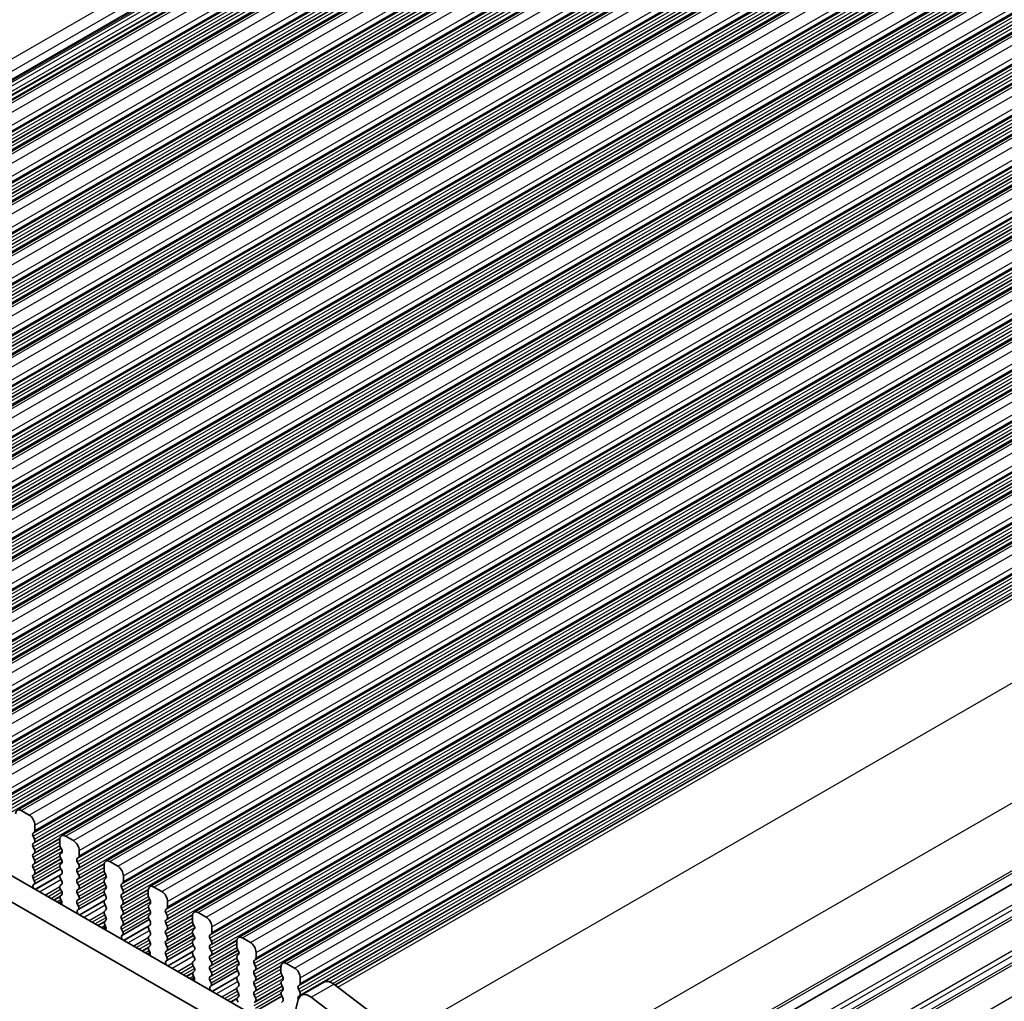
# Model space of a CAD drawing. Units: millimetres. Extents: x 22 to 3190, y 12 to 574.
# Drawn here: x 128 to 189, y 201 to 262 of the extents above; entities that cross this region are included whole.
import ezdxf

# ---------------------------------------------------------------- set-up
doc = ezdxf.new("R2010")
doc.units = ezdxf.units.MM
doc.header["$LTSCALE"] = 1.5
doc.layers.get('Defpoints').update_dxf_attribs({"lineweight": 25})
for name, color, linetype, lineweight in [('Dimension (ISO)', 7, 'Continuous', 18), ('Visible (ISO)', 7, 'Continuous', 35), ('Visible Narrow (ISO)', 7, 'Continuous', 25)]:
    doc.layers.add(name, color=color, linetype=linetype, lineweight=lineweight)
doc.styles.add('Note Text (TK)', font='txt')
doc.dimstyles.new('Default - Method 1b (TK)', dxfattribs={"dimscale": 1.5, "dimtxt": 2.5, "dimasz": 2.5, "dimexe": 1, "dimexo": 1.5, "dimgap": 1, "dimtad": 1, "dimtoh": 1, "dimrnd": 1e-08, "dimdsep": 46, "dimtxsty": 'Note Text (TK)', "dimcen": 0.09, "dimdle": 5, "dimclrd": 100, "dimclre": 100, "dimclrt": 7, "dimadec": 1, "dimazin": 1, "dimtfac": 1, "dimtmove": 0, "dimatfit": 3, "dimfxl": 1, "dimtolj": 1, "dimlwd": -1, "dimlwe": -1, "dimarcsym": 0})

# ---------------------------------------------------------------- blocks, each defined once
blk = doc.blocks.new('*D5')
at = {"layer": 'Defpoints', "color": 0}
for p in [(148.563, 292.035), (164.869, 285.631), (81.43, 237.582)]:
    blk.add_point(p, dxfattribs=at)
at = {"layer": 'Dimension (ISO)', "color": 100}
for p, q in [((162.188, 286.684), (146.776, 292.737)), ((68.374, 245.857), (145.314, 290.164)), ((78.749, 238.635), (63.338, 244.688))]:
    blk.add_line(p, q, dxfattribs=at)
for points in [[(145.002, 290.705), (145.625, 289.622), (148.563, 292.035)], [(68.062, 246.399), (68.686, 245.316), (65.125, 243.986)]]:
    blk.add_solid(points, dxfattribs=at)
at = {"layer": 'Dimension (ISO)', "color": 7, "insert": (97.166, 266.355), "char_height": 3.75, "attachment_point": 4, "rotation": 29.93599, "style": 'Note Text (TK)'}
blk.add_mtext('\\A1;{\\H0.816x;\\Q-30.173;\\W0.815;D (40～500)}', dxfattribs=at)
blk = doc.blocks.new('*D6')
at = {"layer": 'Defpoints', "color": 0}
for p in [(78.149, 219.349), (153.103, 176.391), (153.143, 156.427)]:
    blk.add_point(p, dxfattribs=at)
at = {"layer": 'Dimension (ISO)', "color": 100}
for p, q in [((78.155, 216.753), (78.193, 197.654)), ((81.443, 197.52), (149.89, 158.291)), ((153.108, 173.795), (153.147, 154.696))]:
    blk.add_line(p, q, dxfattribs=at)
for points in [[(81.754, 198.063), (81.133, 196.978), (78.19, 199.385)], [(150.2, 158.834), (149.579, 157.749), (153.143, 156.427)]]:
    blk.add_solid(points, dxfattribs=at)
at = {"layer": 'Dimension (ISO)', "color": 7, "insert": (114.893, 181.848), "char_height": 3.75, "attachment_point": 4, "rotation": 330.18148, "style": 'Note Text (TK)'}
blk.add_mtext('\\A1;{\\Q-29.935;\\W0.815;\\H0.819x;106}', dxfattribs=at)
blk = doc.blocks.new('*D7')
at = {"layer": 'Defpoints', "color": 0}
for p in [(145.895, 201.178), (176.791, 183.387), (149.213, 173.93)]:
    blk.add_point(p, dxfattribs=at)
at = {"layer": 'Dimension (ISO)', "color": 100}
for p, q in [((148.145, 199.883), (178.291, 182.523)), ((176.791, 161.799), (176.791, 179.637)), ((151.463, 172.634), (178.291, 157.185))]:
    blk.add_line(p, q, dxfattribs=at)
for points in [[(176.166, 179.637), (177.416, 179.637), (176.791, 183.387)], [(176.166, 161.799), (177.416, 161.799), (176.791, 158.049)]]:
    blk.add_solid(points, dxfattribs=at)
at = {"layer": 'Dimension (ISO)', "color": 7, "insert": (173.761, 167.175), "char_height": 3.75, "attachment_point": 4, "rotation": 90, "style": 'Note Text (TK)'}
blk.add_mtext('\\A1;{\\H0.816x;\\Q29.936;\\W0.818;31.1}', dxfattribs=at)

msp = doc.modelspace()

# ---------------------------------------------------------------- linework, layer by layer
at = {"layer": 'Visible (ISO)'}
for p, q in [((88.9659, 235.0687), (169.5761, 281.489)), ((91.7236, 233.4807), (172.3338, 279.901)), ((94.4814, 231.8926), (175.0915, 278.3129)), ((97.2391, 230.3045), (177.8492, 276.7248)), ((99.9968, 228.7165), (180.607, 275.1368)), ((102.7545, 227.1284), (183.3647, 273.5487)), ((105.5122, 225.5403), (186.1224, 271.9606)), ((108.2699, 223.9523), (188.8801, 270.3726)), ((111.0277, 222.3642), (191.6378, 268.7845)), ((113.7854, 220.7761), (194.3955, 267.1965)), ((116.5431, 219.1881), (197.1533, 265.6084)), ((119.3008, 217.6), (199.911, 264.0203)), ((122.0585, 216.012), (202.6687, 262.4323)), ((124.8162, 214.4239), (205.4264, 260.8442)), ((127.574, 212.8358), (208.1841, 259.2561)), ((130.3317, 211.2478), (210.9418, 257.6681)), ((133.0894, 209.6597), (213.6996, 256.08)), ((135.8471, 208.0716), (216.4573, 254.492)), ((138.6048, 206.4836), (219.215, 252.9039)), ((141.3625, 204.8955), (221.9727, 251.3158)), ((144.1203, 203.3075), (224.7304, 249.7278)), ((147.3864, 201.934), (227.5592, 248.1025)), ((154.2652, 187.8898), (234.4198, 234.0478)), ((154.2652, 187.8898), (234.4198, 234.0478)), ((88.6408, 230.9603), (144.5421, 198.7689)), ((144.0252, 197.4378), (87.2266, 230.146)), ((128.3184, 212.5263), (127.8235, 212.8113)), ((128.672, 211.5705), (128.672, 211.9139)), ((128.5589, 211.4068), (128.6437, 211.4887)), ((128.6437, 211.0309), (128.5589, 211.2106)), ((128.5589, 210.7527), (128.6437, 210.8347)), ((130.2276, 211.0181), (130.2276, 210.6747)), ((131.0762, 210.9382), (130.5812, 211.2232)), ((128.6437, 210.3769), (128.5589, 210.5565)), ((128.5589, 210.0987), (128.6437, 210.1806)), ((130.2559, 210.5603), (130.3408, 210.3806)), ((130.3408, 210.1844), (130.2559, 210.1025)), ((131.4297, 209.9825), (131.4297, 210.3258)), ((128.6437, 209.7228), (128.5589, 209.9025)), ((128.5589, 209.4447), (128.6437, 209.5266)), ((130.2559, 209.9063), (130.3408, 209.7266)), ((130.3408, 209.5304), (130.2559, 209.4484)), ((131.3166, 209.8187), (131.4014, 209.9007)), ((131.4014, 209.4428), (131.3166, 209.6225)), ((132.9854, 209.43), (132.9854, 209.0866)), ((133.8339, 209.3501), (133.3389, 209.6352)), ((128.6437, 209.0688), (128.5589, 209.2484)), ((128.5589, 208.7906), (128.6437, 208.8726)), ((128.6202, 208.2299), (130.2858, 209.1891)), ((130.2559, 209.2522), (130.3408, 209.0726)), ((130.3408, 208.8764), (130.2559, 208.7944)), ((131.3166, 209.1647), (131.4014, 209.2466)), ((131.4014, 208.7888), (131.3166, 208.9685)), ((133.0136, 208.9722), (133.0985, 208.7926)), ((128.6336, 208.4362), (128.5589, 208.5944)), ((128.5886, 208.2117), (128.6202, 208.2299)), ((130.2559, 208.5982), (130.3408, 208.4185)), ((130.3408, 208.2223), (130.2559, 208.1404)), ((131.3166, 208.5106), (131.4014, 208.5926)), ((131.4014, 208.1348), (131.3166, 208.3144)), ((133.0985, 208.5964), (133.0136, 208.5144)), ((133.0136, 208.3182), (133.0985, 208.1385)), ((134.0743, 208.2306), (134.1591, 208.3126)), ((134.1874, 208.3944), (134.1874, 208.7378)), ((130.2559, 207.9442), (130.3408, 207.7645)), ((130.3408, 207.5683), (130.2661, 207.4961)), ((131.3166, 207.8566), (131.4014, 207.9385)), ((131.4014, 207.4807), (131.3166, 207.6604)), ((131.378, 206.6419), (133.0435, 207.601)), ((133.0985, 207.9423), (133.0136, 207.8604)), ((133.0136, 207.6642), (133.0985, 207.4845)), ((134.1591, 207.8548), (134.0743, 208.0344)), ((134.0743, 207.5766), (134.1591, 207.6586)), ((135.7431, 207.8419), (135.7431, 207.4986)), ((136.5916, 207.7621), (136.0966, 208.0471)), ((130.2105, 207.022), (130.3514, 207.1031)), ((130.2795, 207.2744), (130.3111, 207.2198)), ((131.3166, 207.2026), (131.4014, 207.2845)), ((131.3913, 206.8482), (131.3166, 207.0063)), ((133.0985, 207.2883), (133.0136, 207.2063)), ((133.0136, 207.0101), (133.0985, 206.8305)), ((134.1591, 207.2007), (134.0743, 207.3804)), ((134.0743, 206.9226), (134.1591, 207.0045)), ((135.7714, 207.3842), (135.8562, 207.2045)), ((135.8562, 207.0083), (135.7714, 206.9264)), ((136.9451, 206.8063), (136.9451, 207.1497)), ((131.3463, 206.6237), (131.3779, 206.6418)), ((133.0985, 206.6343), (133.0136, 206.5523)), ((133.0136, 206.3561), (133.0985, 206.1764)), ((134.1591, 206.5467), (134.0743, 206.7264)), ((134.0743, 206.2685), (134.1591, 206.3505)), ((135.7714, 206.7301), (135.8562, 206.5505)), ((135.8562, 206.3543), (135.7714, 206.2723)), ((136.832, 206.6426), (136.9169, 206.7245)), ((136.9169, 206.2667), (136.832, 206.4464)), ((139.3493, 206.174), (138.8543, 206.4591)), ((133.0985, 205.9802), (133.0238, 205.9081)), ((134.1591, 205.8927), (134.0743, 206.0723)), ((134.1357, 205.0538), (135.8012, 206.0129)), ((135.7714, 206.0761), (135.8562, 205.8964)), ((136.832, 205.9885), (136.9169, 206.0705)), ((136.9169, 205.6127), (136.832, 205.7923)), ((138.5008, 206.2539), (138.5008, 205.9105)), ((138.5291, 205.7961), (138.6139, 205.6164)), ((132.9682, 205.4339), (133.1091, 205.515)), ((133.0372, 205.6863), (133.0688, 205.6318)), ((134.0743, 205.6145), (134.1591, 205.6964)), ((134.149, 205.2601), (134.0743, 205.4183)), ((135.8562, 205.7002), (135.7714, 205.6183)), ((135.7714, 205.4221), (135.8562, 205.2424)), ((136.832, 205.3345), (136.9169, 205.4165)), ((136.9169, 204.9586), (136.832, 205.1383)), ((138.6139, 205.4202), (138.5291, 205.3383)), ((138.5291, 205.1421), (138.6139, 204.9624)), ((139.5897, 205.0545), (139.6746, 205.1365)), ((139.7029, 205.2183), (139.7029, 205.5617)), ((134.104, 205.0356), (134.1356, 205.0538)), ((135.8562, 205.0462), (135.7714, 204.9642)), ((135.7714, 204.768), (135.8562, 204.5884)), ((136.832, 204.6805), (136.9169, 204.7624)), ((138.6139, 204.7662), (138.5291, 204.6843)), ((138.5291, 204.488), (138.6139, 204.3084)), ((139.6746, 204.6786), (139.5897, 204.8583)), ((141.2585, 204.6658), (141.2585, 204.3225)), ((142.107, 204.586), (141.6121, 204.871)), ((135.7259, 203.8458), (135.8668, 203.927)), ((135.8562, 204.3922), (135.7815, 204.32)), ((135.7949, 204.0983), (135.8265, 204.0437)), ((136.9169, 204.3046), (136.832, 204.4843)), ((136.832, 204.0264), (136.9169, 204.1084)), ((136.8934, 203.4658), (138.5589, 204.4249)), ((138.6139, 204.1122), (138.5291, 204.0302)), ((139.5897, 204.4005), (139.6746, 204.4824)), ((139.6746, 204.0246), (139.5897, 204.2043)), ((141.2868, 204.2081), (141.3716, 204.0284)), ((142.4606, 203.6302), (142.4606, 203.9736)), ((136.9067, 203.672), (136.832, 203.8302)), ((136.8617, 203.4476), (136.8933, 203.4657)), ((138.5291, 203.834), (138.6139, 203.6543)), ((138.6139, 203.4581), (138.5291, 203.3762)), ((139.5897, 203.7464), (139.6746, 203.8284)), ((139.6746, 203.3706), (139.5897, 203.5502)), ((141.3716, 203.8322), (141.2868, 203.7502)), ((141.2868, 203.554), (141.3716, 203.3743)), ((142.3474, 203.4665), (142.4323, 203.5484)), ((142.4323, 203.0906), (142.3474, 203.2702)), ((144.8647, 202.9979), (144.3698, 203.2829)), ((138.5291, 203.18), (138.6139, 203.0003)), ((138.6139, 202.8041), (138.5392, 202.7319)), ((139.5897, 203.0924), (139.6746, 203.1744)), ((139.6746, 202.7165), (139.5897, 202.8962)), ((139.6511, 201.8777), (141.3166, 202.8368)), ((141.3716, 203.1781), (141.2868, 203.0962)), ((141.2868, 202.9), (141.3716, 202.7203)), ((142.3474, 202.8124), (142.4323, 202.8944)), ((144.0162, 203.0778), (144.0162, 202.7344)), ((138.4836, 202.2578), (138.6246, 202.3389)), ((138.5526, 202.5102), (138.5842, 202.4556)), ((139.5897, 202.4384), (139.6746, 202.5203)), ((139.6644, 202.084), (139.5897, 202.2422)), ((141.3716, 202.5241), (141.2868, 202.4422)), ((141.2868, 202.2459), (141.3716, 202.0663)), ((142.4323, 202.4365), (142.3474, 202.6162)), ((142.3474, 202.1584), (142.4323, 202.2403)), ((144.0445, 202.62), (144.1294, 202.4403)), ((144.1294, 202.2441), (144.0445, 202.1622)), ((145.2183, 202.0422), (145.2183, 202.3855)), ((145.2853, 201.301), (146.6995, 202.1154)), ((139.6194, 201.8595), (139.651, 201.8777)), ((141.3716, 201.8701), (141.2868, 201.7881)), ((141.2868, 201.5919), (141.3716, 201.4122)), ((142.4323, 201.7825), (142.3474, 201.9622)), ((142.3474, 201.5043), (142.4323, 201.5863)), ((144.0445, 201.966), (144.1294, 201.7863)), ((144.1294, 201.5901), (144.0445, 201.5081)), ((145.1052, 201.8784), (145.19, 201.9603)), ((145.19, 201.5025), (145.1052, 201.6822)), ((147.3091, 201.9926), (151.2361, 199.0122)), ((141.3716, 201.216), (141.2969, 201.1439)), ((141.3103, 200.9221), (141.3419, 200.8676)), ((142.4323, 201.1285), (142.3474, 201.3081)), ((142.3474, 200.8503), (142.4323, 200.9322)), ((142.4088, 200.2896), (144.0743, 201.2487)), ((144.0445, 201.3119), (144.1294, 201.1322)), ((144.1294, 200.936), (144.0445, 200.8541)), ((145.0982, 201.0273), (144.231, 197.5052)), ((145.1052, 201.2244), (145.19, 201.3063)), ((149.8218, 198.1978), (145.8949, 201.1782))]:
    msp.add_line(p, q, dxfattribs=at)
for centre, major_axis, start_param, end_param in [((127.8235, 212.4025), (-0.2495, 0.4333), 5.4997209, 7.0705172), ((128.3184, 212.1175), (-0.2495, 0.4333), 3.9289245, 5.4997209), ((128.672, 211.2435), (-0.0998, 0.1733), 0.1438308, 1.430833), ((128.5306, 211.652), (0.0998, -0.1733), 0.1438308, 0.7873319), ((130.5812, 210.8145), (-0.2495, 0.4333), 5.4997209, 7.0705172), ((128.672, 210.5895), (-0.0998, 0.1733), 0.1438308, 1.430833), ((128.5306, 210.9979), (0.0998, -0.1733), 0.1438308, 1.430833), ((130.3691, 210.5933), (0.0998, -0.1733), 3.9289245, 4.5724256), ((131.0762, 210.5294), (-0.2495, 0.4333), 3.9289245, 5.4997209), ((128.672, 209.9354), (-0.0998, 0.1733), 0.1438308, 1.430833), ((128.5306, 210.3439), (0.0998, -0.1733), 0.1438308, 1.430833), ((130.3691, 209.9392), (-0.0998, 0.1733), 0.1438308, 1.430833), ((130.2276, 210.3477), (0.0998, -0.1733), 0.1438308, 1.430833), ((128.672, 209.2814), (-0.0998, 0.1733), 0.1438308, 1.430833), ((128.5306, 209.6899), (0.0998, -0.1733), 0.1438308, 1.430833), ((130.3691, 209.2852), (-0.0998, 0.1733), 0.1438308, 1.430833), ((130.2276, 209.6936), (0.0998, -0.1733), 0.1438308, 1.430833), ((131.4297, 209.6555), (-0.0998, 0.1733), 0.1438308, 1.430833), ((131.2883, 210.0639), (0.0998, -0.1733), 0.1438308, 0.7873319), ((131.2883, 209.4099), (0.0998, -0.1733), 0.1438308, 1.430833), ((133.3389, 209.2264), (-0.2495, 0.4333), 5.4997209, 7.0705172), ((128.672, 208.6274), (-0.0998, 0.1733), 0.1438308, 1.430833), ((128.5306, 209.0358), (0.0998, -0.1733), 0.1438308, 1.430833), ((130.3691, 208.6312), (-0.0998, 0.1733), 0.1438308, 1.430833), ((130.2276, 209.0396), (0.0998, -0.1733), 0.1438308, 1.430833), ((131.4297, 209.0014), (-0.0998, 0.1733), 0.1438308, 1.430833), ((131.2883, 208.7558), (0.0998, -0.1733), 0.1438308, 1.430833), ((133.1268, 209.0052), (0.0998, -0.1733), 3.9289245, 4.5724256), ((132.9854, 208.7596), (0.0998, -0.1733), 0.1438308, 1.430833), ((133.8339, 208.9414), (-0.2495, 0.4333), 3.9289245, 5.4997209), ((128.6883, 208.0384), (-0.0998, 0.1733), 6.2825636, 8.096764), ((128.5204, 208.4033), (0.0998, -0.1733), 6.2825636, 7.7140183), ((130.2276, 208.3856), (0.0998, -0.1733), 0.1438308, 1.430833), ((131.4297, 208.3474), (-0.0998, 0.1733), 0.1438308, 1.430833), ((133.1268, 208.3512), (-0.0998, 0.1733), 0.1438308, 1.430833), ((134.1874, 208.0674), (-0.0998, 0.1733), 0.1438308, 1.430833), ((134.046, 208.4758), (0.0998, -0.1733), 0.1438308, 0.7873319), ((130.3691, 207.9771), (-0.0998, 0.1733), 0.1438308, 1.430833), ((130.2276, 207.7315), (0.0998, -0.1733), 0.1438308, 1.430833), ((131.4297, 207.6933), (-0.0998, 0.1733), 0.1438308, 1.430833), ((131.2883, 208.1018), (0.0998, -0.1733), 0.1438308, 1.430833), ((133.1268, 207.6971), (-0.0998, 0.1733), 0.1438308, 1.430833), ((132.9854, 208.1056), (0.0998, -0.1733), 0.1438308, 1.430833), ((134.1874, 207.4134), (-0.0998, 0.1733), 0.1438308, 1.430833), ((134.046, 207.8218), (0.0998, -0.1733), 0.1438308, 1.430833), ((136.0966, 207.6383), (-0.2495, 0.4333), 5.4997209, 7.0705172), ((136.5916, 207.3533), (-0.2495, 0.4333), 3.9289245, 5.4997209), ((130.3792, 207.3329), (-0.0998, 0.1733), 0.1438308, 1.5752855), ((130.2113, 207.1613), (0.0998, -0.1733), 6.0442703, 7.8584708), ((131.4297, 207.0393), (-0.0998, 0.1733), 0.1438308, 1.430833), ((131.2883, 207.4478), (0.0998, -0.1733), 0.1438308, 1.430833), ((133.1268, 207.0431), (-0.0998, 0.1733), 0.1438308, 1.430833), ((132.9854, 207.4515), (0.0998, -0.1733), 0.1438308, 1.430833), ((134.046, 207.1678), (0.0998, -0.1733), 0.1438308, 1.430833), ((135.8845, 207.4171), (0.0998, -0.1733), 3.9289245, 4.5724256), ((135.7431, 207.1716), (0.0998, -0.1733), 0.1438308, 1.430833), ((131.446, 206.4503), (-0.0998, 0.1733), 6.2825636, 8.096764), ((131.2782, 206.8152), (0.0998, -0.1733), 6.2825636, 7.7140183), ((133.1268, 206.3891), (-0.0998, 0.1733), 0.1438308, 1.430833), ((132.9854, 206.7975), (0.0998, -0.1733), 0.1438308, 1.430833), ((134.1874, 206.7593), (-0.0998, 0.1733), 0.1438308, 1.430833), ((134.046, 206.5137), (0.0998, -0.1733), 0.1438308, 1.430833), ((135.8845, 206.7631), (-0.0998, 0.1733), 0.1438308, 1.430833), ((135.7431, 206.5175), (0.0998, -0.1733), 0.1438308, 1.430833), ((136.9451, 206.4793), (-0.0998, 0.1733), 0.1438308, 1.430833), ((136.8037, 206.8878), (0.0998, -0.1733), 0.1438308, 0.7873319), ((138.8543, 206.0503), (-0.2495, 0.4333), 5.4997209, 7.0705172), ((133.1369, 205.7448), (-0.0998, 0.1733), 0.1438308, 1.5752855), ((132.9854, 206.1435), (0.0998, -0.1733), 0.1438308, 1.430833), ((134.1874, 206.1053), (-0.0998, 0.1733), 0.1438308, 1.430833), ((134.046, 205.8597), (0.0998, -0.1733), 0.1438308, 1.430833), ((135.8845, 206.1091), (-0.0998, 0.1733), 0.1438308, 1.430833), ((135.7431, 205.8635), (0.0998, -0.1733), 0.1438308, 1.430833), ((136.9451, 205.8253), (-0.0998, 0.1733), 0.1438308, 1.430833), ((136.8037, 206.2337), (0.0998, -0.1733), 0.1438308, 1.430833), ((138.6422, 205.8291), (0.0998, -0.1733), 3.9289245, 4.5724256), ((139.3493, 205.7652), (-0.2495, 0.4333), 3.9289245, 5.4997209), ((132.969, 205.5733), (0.0998, -0.1733), 6.0442703, 7.8584708), ((134.1874, 205.4512), (-0.0998, 0.1733), 0.1438308, 1.430833), ((134.0359, 205.2271), (0.0998, -0.1733), 6.2825636, 7.7140183), ((135.8845, 205.455), (-0.0998, 0.1733), 0.1438308, 1.430833), ((135.7431, 205.2094), (0.0998, -0.1733), 0.1438308, 1.430833), ((136.9451, 205.1713), (-0.0998, 0.1733), 0.1438308, 1.430833), ((136.8037, 205.5797), (0.0998, -0.1733), 0.1438308, 1.430833), ((138.6422, 205.175), (-0.0998, 0.1733), 0.1438308, 1.430833), ((138.5008, 205.5835), (0.0998, -0.1733), 0.1438308, 1.430833), ((139.5614, 205.2997), (0.0998, -0.1733), 0.1438308, 0.7873319), ((134.2037, 204.8623), (-0.0998, 0.1733), 6.2825636, 8.096764), ((135.8845, 204.801), (-0.0998, 0.1733), 0.1438308, 1.430833), ((135.7431, 204.5554), (0.0998, -0.1733), 0.1438308, 1.430833), ((136.9451, 204.5172), (-0.0998, 0.1733), 0.1438308, 1.430833), ((136.8037, 204.9257), (0.0998, -0.1733), 0.1438308, 1.430833), ((138.6422, 204.521), (-0.0998, 0.1733), 0.1438308, 1.430833), ((138.5008, 204.9295), (0.0998, -0.1733), 0.1438308, 1.430833), ((139.7029, 204.8913), (-0.0998, 0.1733), 0.1438308, 1.430833), ((139.5614, 204.6457), (0.0998, -0.1733), 0.1438308, 1.430833), ((141.6121, 204.4622), (-0.2495, 0.4333), 5.4997209, 7.0705172), ((142.107, 204.1772), (-0.2495, 0.4333), 3.9289245, 5.4997209), ((135.8946, 204.1567), (-0.0998, 0.1733), 0.1438308, 1.5752855), ((135.7268, 203.9852), (0.0998, -0.1733), 6.0442703, 7.8584708), ((136.9451, 203.8632), (-0.0998, 0.1733), 0.1438308, 1.430833), ((136.8037, 204.2716), (0.0998, -0.1733), 0.1438308, 1.430833), ((138.6422, 203.867), (-0.0998, 0.1733), 0.1438308, 1.430833), ((138.5008, 204.2754), (0.0998, -0.1733), 0.1438308, 1.430833), ((139.7029, 204.2372), (-0.0998, 0.1733), 0.1438308, 1.430833), ((139.5614, 203.9916), (0.0998, -0.1733), 0.1438308, 1.430833), ((141.3999, 204.241), (0.0998, -0.1733), 3.9289245, 4.5724256), ((141.2585, 203.9954), (0.0998, -0.1733), 0.1438308, 1.430833), ((136.9615, 203.2742), (-0.0998, 0.1733), 6.2825636, 8.096764), ((136.7936, 203.6391), (0.0998, -0.1733), 6.2825636, 7.7140183), ((138.6422, 203.2129), (-0.0998, 0.1733), 0.1438308, 1.430833), ((138.5008, 203.6214), (0.0998, -0.1733), 0.1438308, 1.430833), ((139.7029, 203.5832), (-0.0998, 0.1733), 0.1438308, 1.430833), ((139.5614, 203.3376), (0.0998, -0.1733), 0.1438308, 1.430833), ((141.3999, 203.587), (-0.0998, 0.1733), 0.1438308, 1.430833), ((141.2585, 203.3414), (0.0998, -0.1733), 0.1438308, 1.430833), ((142.4606, 203.3032), (-0.0998, 0.1733), 0.1438308, 1.430833), ((142.3192, 203.7117), (0.0998, -0.1733), 0.1438308, 0.7873319), ((144.3698, 202.8742), (-0.2495, 0.4333), 5.4997209, 7.0705172), ((138.6523, 202.5687), (-0.0998, 0.1733), 0.1438308, 1.5752855), ((138.5008, 202.9673), (0.0998, -0.1733), 0.1438308, 1.430833), ((139.7029, 202.9291), (-0.0998, 0.1733), 0.1438308, 1.430833), ((139.5614, 202.6836), (0.0998, -0.1733), 0.1438308, 1.430833), ((141.3999, 202.9329), (-0.0998, 0.1733), 0.1438308, 1.430833), ((141.2585, 202.6874), (0.0998, -0.1733), 0.1438308, 1.430833), ((142.4606, 202.6492), (-0.0998, 0.1733), 0.1438308, 1.430833), ((142.3192, 203.0576), (0.0998, -0.1733), 0.1438308, 1.430833), ((144.1576, 202.6529), (0.0998, -0.1733), 3.9289245, 4.5724256), ((144.8647, 202.5891), (-0.2495, 0.4333), 3.9289245, 5.4997209), ((138.4845, 202.3972), (0.0998, -0.1733), 6.0442703, 7.8584708), ((139.7029, 202.2751), (-0.0998, 0.1733), 0.1438308, 1.430833), ((139.5513, 202.051), (0.0998, -0.1733), 6.2825636, 7.7140183), ((141.3999, 202.2789), (-0.0998, 0.1733), 0.1438308, 1.430833), ((141.2585, 202.0333), (0.0998, -0.1733), 0.1438308, 1.430833), ((142.4606, 201.9951), (-0.0998, 0.1733), 0.1438308, 1.430833), ((142.3192, 202.4036), (0.0998, -0.1733), 0.1438308, 1.430833), ((144.1576, 201.9989), (-0.0998, 0.1733), 0.1438308, 1.430833), ((144.0162, 202.4074), (0.0998, -0.1733), 0.1438308, 1.430833), ((145.0769, 202.1236), (0.0998, -0.1733), 0.1438308, 0.7873319), ((147.1985, 201.2489), (-0.499, 0.8666), 5.3426412, 6.2831853), ((139.7192, 201.6861), (-0.0998, 0.1733), 6.2825636, 8.096764), ((141.3999, 201.6249), (-0.0998, 0.1733), 0.1438308, 1.430833), ((142.4606, 201.3411), (-0.0998, 0.1733), 0.1438308, 1.430833), ((142.3192, 201.7495), (0.0998, -0.1733), 0.1438308, 1.430833), ((144.1576, 201.3449), (-0.0998, 0.1733), 0.1438308, 1.430833), ((144.0162, 201.7533), (0.0998, -0.1733), 0.1438308, 1.430833), ((145.2183, 201.7151), (-0.0998, 0.1733), 0.1438308, 1.430833), ((145.7843, 200.4345), (-0.499, 0.8666), 5.3426412, 6.8261711), ((145.0769, 201.4696), (0.0998, -0.1733), 0.1438308, 1.430833), ((141.4101, 200.9806), (-0.0998, 0.1733), 0.1438308, 1.5752855), ((141.2585, 201.3793), (0.0998, -0.1733), 0.1438308, 1.430833), ((142.3192, 201.0955), (0.0998, -0.1733), 0.1438308, 1.430833), ((144.0162, 201.0993), (0.0998, -0.1733), 0.1438308, 1.430833), ((145.2183, 201.0611), (-0.0998, 0.1733), 0.1438308, 1.3780671)]:
    msp.add_ellipse(centre, major_axis=major_axis, ratio=0.5780931, start_param=start_param, end_param=end_param, dxfattribs=at)
at = {"layer": 'Visible Narrow (ISO)'}
for p, q in [((87.1375, 236.5978), (167.4365, 282.8389)), ((87.4939, 236.0394), (167.8349, 282.3047)), ((87.6018, 235.6083), (167.9201, 281.8605)), ((87.6179, 235.5245), (167.9144, 281.7642)), ((87.6364, 235.4277), (167.8539, 281.6218)), ((87.6735, 235.2345), (167.8865, 281.4261)), ((89.2154, 235.0442), (169.8256, 281.4645)), ((87.7314, 234.9326), (168.0334, 281.1754)), ((87.7699, 234.7317), (168.0597, 280.9675)), ((87.7792, 234.6836), (168.0092, 280.885)), ((87.8177, 234.4827), (168.0356, 280.6771)), ((89.7104, 234.7592), (170.3206, 281.1795)), ((89.9508, 233.6397), (170.561, 280.06)), ((90.0357, 233.7216), (170.6459, 280.1419)), ((90.064, 234.1468), (170.6741, 280.5671)), ((90.064, 233.8034), (170.6741, 280.2237)), ((89.9508, 233.4434), (170.561, 279.8638)), ((89.9508, 232.9856), (170.561, 279.4059)), ((90.0357, 233.2638), (170.6459, 279.6841)), ((90.0357, 233.0676), (170.6459, 279.4879)), ((91.9732, 233.4561), (172.5833, 279.8764)), ((92.4681, 233.1711), (173.0783, 279.5914)), ((89.9508, 232.7894), (170.561, 279.2097)), ((90.0357, 232.6097), (170.6459, 279.0301)), ((92.8217, 232.5587), (173.4319, 278.979)), ((92.7085, 232.0516), (173.3187, 278.4719)), ((92.7085, 231.8554), (173.3187, 278.2757)), ((92.7934, 232.1335), (173.4036, 278.5539)), ((92.8217, 232.2154), (173.4319, 278.6357)), ((94.7309, 231.8681), (175.341, 278.2884)), ((92.7085, 231.3976), (173.3187, 277.8179)), ((92.7085, 231.2013), (173.3187, 277.6217)), ((92.7934, 231.6757), (173.4036, 278.096)), ((92.7934, 231.4795), (173.4036, 277.8998)), ((95.2258, 231.583), (175.836, 278.0033)), ((92.7934, 231.0217), (173.4036, 277.442)), ((95.5511, 230.5455), (176.1613, 276.9658)), ((95.5794, 230.9707), (176.1896, 277.391)), ((95.5794, 230.6273), (176.1896, 277.0476)), ((95.4663, 230.4635), (176.0764, 276.8838)), ((95.4663, 230.2673), (176.0764, 276.6876)), ((95.5511, 230.0876), (176.1613, 276.508)), ((97.4886, 230.28), (178.0988, 276.7003)), ((97.9836, 229.995), (178.5937, 276.4153)), ((95.4663, 229.8095), (176.0764, 276.2298)), ((95.4663, 229.6133), (176.0764, 276.0336)), ((95.5511, 229.8914), (176.1613, 276.3117)), ((95.5511, 229.4336), (176.1613, 275.8539)), ((98.3371, 229.3826), (178.9473, 275.8029)), ((98.224, 228.8755), (178.8342, 275.2958)), ((98.3088, 228.9574), (178.919, 275.3777)), ((98.3371, 229.0392), (178.9473, 275.4595)), ((100.2463, 228.6919), (180.8565, 275.1123)), ((98.224, 228.6793), (178.8342, 275.0996)), ((98.224, 228.2214), (178.8342, 274.6417)), ((98.3088, 228.4996), (178.919, 274.9199)), ((98.3088, 228.3034), (178.919, 274.7237)), ((100.7413, 228.4069), (181.3515, 274.8272)), ((98.224, 228.0252), (178.8342, 274.4455)), ((98.3088, 227.8455), (178.919, 274.2659)), ((101.0948, 227.7945), (181.705, 274.2148)), ((100.9817, 227.2874), (181.5919, 273.7077)), ((100.9817, 227.0912), (181.5919, 273.5115)), ((101.0666, 227.3693), (181.6767, 273.7897)), ((101.0666, 226.9115), (181.6767, 273.3318)), ((101.0948, 227.4512), (181.705, 273.8715)), ((103.004, 227.1039), (183.6142, 273.5242)), ((100.9817, 226.6334), (181.5919, 273.0537)), ((100.9817, 226.4372), (181.5919, 272.8575)), ((101.0666, 226.7153), (181.6767, 273.1356)), ((101.0666, 226.2575), (181.6767, 272.6778)), ((103.499, 226.8188), (184.1092, 273.2392)), ((103.7394, 225.6993), (184.3496, 272.1197)), ((103.8243, 225.7813), (184.4344, 272.2016)), ((103.8526, 226.2065), (184.4627, 272.6268)), ((103.8526, 225.8631), (184.4627, 272.2834)), ((103.7394, 225.5031), (184.3496, 271.9234)), ((103.7394, 225.0453), (184.3496, 271.4656)), ((103.8243, 225.3235), (184.4344, 271.7438)), ((103.8243, 225.1272), (184.4344, 271.5476)), ((105.7617, 225.5158), (186.3719, 271.9361)), ((106.2567, 225.2308), (186.8669, 271.6511)), ((103.7394, 224.8491), (184.3496, 271.2694)), ((103.8243, 224.6694), (184.4344, 271.0897)), ((106.6103, 224.6184), (187.2204, 271.0387)), ((106.4971, 224.1113), (187.1073, 270.5316)), ((106.4971, 223.9151), (187.1073, 270.3354)), ((106.582, 224.1932), (187.1922, 270.6135)), ((106.6103, 224.275), (187.2204, 270.6954)), ((108.5195, 223.9278), (189.1296, 270.3481)), ((106.4971, 223.4572), (187.1073, 269.8776)), ((106.4971, 223.261), (187.1073, 269.6813)), ((106.582, 223.7354), (187.1922, 270.1557)), ((106.582, 223.5392), (187.1922, 269.9595)), ((109.0144, 223.6427), (189.6246, 270.063)), ((106.582, 223.0814), (187.1922, 269.5017)), ((109.3397, 222.6052), (189.9499, 269.0255)), ((109.368, 223.0303), (189.9782, 269.4507)), ((109.368, 222.687), (189.9782, 269.1073)), ((109.2548, 222.5232), (189.865, 268.9435)), ((109.2548, 222.327), (189.865, 268.7473)), ((109.3397, 222.1473), (189.9499, 268.5676)), ((109.3397, 221.9511), (189.9499, 268.3714)), ((111.2772, 222.3397), (191.8873, 268.76)), ((111.7721, 222.0547), (192.3823, 268.475)), ((109.2548, 221.8692), (189.865, 268.2895)), ((109.2548, 221.673), (189.865, 268.0933)), ((109.3397, 221.4933), (189.9499, 267.9136)), ((112.1257, 221.4423), (192.7359, 267.8626)), ((112.0126, 220.9352), (192.6227, 267.3555)), ((112.0126, 220.7389), (192.6227, 267.1593)), ((112.0974, 221.0171), (192.7076, 267.4374)), ((112.1257, 221.0989), (192.7359, 267.5192)), ((114.0349, 220.7516), (194.6451, 267.1719)), ((112.0126, 220.2811), (192.6227, 266.7014)), ((112.0974, 220.5593), (192.7076, 266.9796)), ((112.0974, 220.3631), (192.7076, 266.7834)), ((114.5299, 220.4666), (195.14, 266.8869)), ((112.0126, 220.0849), (192.6227, 266.5052)), ((112.0974, 219.9052), (192.7076, 266.3255)), ((114.8834, 219.8542), (195.4936, 266.2745)), ((114.8834, 219.5109), (195.4936, 265.9312)), ((114.7703, 219.3471), (195.3805, 265.7674)), ((114.7703, 219.1509), (195.3805, 265.5712)), ((114.8551, 219.429), (195.4653, 265.8493)), ((114.8551, 218.9712), (195.4653, 265.3915)), ((116.7926, 219.1636), (197.4028, 265.5839)), ((117.2876, 218.8785), (197.8978, 265.2988)), ((114.7703, 218.6931), (195.3805, 265.1134)), ((114.7703, 218.4968), (195.3805, 264.9172)), ((114.8551, 218.775), (195.4653, 265.1953)), ((114.8551, 218.3172), (195.4653, 264.7375)), ((117.6411, 218.2662), (198.2513, 264.6865)), ((117.528, 217.759), (198.1382, 264.1793)), ((117.6128, 217.841), (198.223, 264.2613)), ((117.6411, 217.9228), (198.2513, 264.3431)), ((117.528, 217.5628), (198.1382, 263.9831)), ((117.528, 217.105), (198.1382, 263.5253)), ((117.6128, 217.3831), (198.223, 263.8035)), ((117.6128, 217.1869), (198.223, 263.6072)), ((119.5503, 217.5755), (200.1605, 263.9958)), ((120.0453, 217.2905), (200.6555, 263.7108)), ((117.528, 216.9088), (198.1382, 263.3291)), ((117.6128, 216.7291), (198.223, 263.1494)), ((120.3988, 216.6781), (201.009, 263.0984)), ((120.2857, 216.171), (200.8959, 262.5913)), ((120.2857, 215.9748), (200.8959, 262.3951)), ((120.3706, 216.2529), (200.9807, 262.6732)), ((120.3706, 215.7951), (200.9807, 262.2154)), ((120.3988, 216.3347), (201.009, 262.755)), ((122.308, 215.9874), (202.9182, 262.4078)), ((120.2857, 215.5169), (200.8959, 261.9372)), ((120.2857, 215.3207), (200.8959, 261.741)), ((120.3706, 215.5989), (200.9807, 262.0192)), ((122.803, 215.7024), (203.4132, 262.1227)), ((120.3706, 215.141), (200.9807, 261.5614)), ((123.0434, 214.5829), (203.6536, 261.0032)), ((123.1283, 214.6648), (203.7385, 261.0852)), ((123.1566, 215.09), (203.7667, 261.5103)), ((123.1566, 214.7467), (203.7667, 261.167)), ((123.0434, 214.3867), (203.6536, 260.807)), ((123.1283, 214.207), (203.7385, 260.6273)), ((123.1283, 214.0108), (203.7385, 260.4311)), ((125.0658, 214.3994), (205.6759, 260.8197)), ((125.5607, 214.1143), (206.1709, 260.5347)), ((123.0434, 213.9289), (203.6536, 260.3492)), ((123.0434, 213.7327), (203.6536, 260.153)), ((123.1283, 213.553), (203.7385, 259.9733)), ((125.9143, 213.502), (206.5245, 259.9223)), ((125.8011, 212.9948), (206.4113, 259.4151)), ((125.8011, 212.7986), (206.4113, 259.2189)), ((125.886, 213.0768), (206.4962, 259.4971)), ((125.9143, 213.1586), (206.5245, 259.5789)), ((127.8235, 212.8113), (208.4336, 259.2316)), ((125.8011, 212.3408), (206.4113, 258.7611)), ((125.8011, 212.1446), (206.4113, 258.5649)), ((125.886, 212.619), (206.4962, 259.0393)), ((125.886, 212.4227), (206.4962, 258.8431)), ((128.3184, 212.5263), (208.9286, 258.9466)), ((125.886, 211.9649), (206.4962, 258.3852)), ((128.672, 211.9139), (209.2822, 258.3342)), ((128.672, 211.5705), (209.2822, 257.9908)), ((128.5589, 211.4068), (209.169, 257.8271)), ((128.5589, 211.2106), (209.169, 257.6309)), ((128.6437, 211.4887), (209.2539, 257.909)), ((128.6437, 211.0309), (209.2539, 257.4512)), ((130.5812, 211.2232), (211.1914, 257.6436)), ((131.0762, 210.9382), (211.6863, 257.3585)), ((128.5589, 210.7527), (209.169, 257.173)), ((128.5589, 210.5565), (209.169, 256.9768)), ((128.6437, 210.8347), (209.2539, 257.255)), ((128.6437, 210.3769), (209.2539, 256.7972)), ((131.4297, 210.3258), (212.0399, 256.7462)), ((131.3166, 209.8187), (211.9268, 256.239)), ((131.4014, 209.9007), (212.0116, 256.321)), ((131.4297, 209.9825), (212.0399, 256.4028)), ((131.3166, 209.6225), (211.9268, 256.0428)), ((131.3166, 209.1647), (211.9268, 255.585)), ((131.4014, 209.4428), (212.0116, 255.8631)), ((131.4014, 209.2466), (212.0116, 255.6669)), ((133.3389, 209.6352), (213.9491, 256.0555)), ((133.8339, 209.3501), (214.4441, 255.7705)), ((131.3166, 208.9685), (211.9268, 255.3888)), ((131.4014, 208.7888), (212.0116, 255.2091)), ((134.1874, 208.7378), (214.7976, 255.1581)), ((134.0743, 208.2306), (214.6845, 254.651)), ((134.0743, 208.0344), (214.6845, 254.4547)), ((134.1591, 208.3126), (214.7693, 254.7329)), ((134.1591, 207.8548), (214.7693, 254.2751)), ((134.1874, 208.3944), (214.7976, 254.8147)), ((136.0966, 208.0471), (216.7068, 254.4674)), ((134.0743, 207.5766), (214.6845, 253.9969)), ((134.0743, 207.3804), (214.6845, 253.8007)), ((134.1591, 207.6586), (214.7693, 254.0789)), ((134.1591, 207.2007), (214.7693, 253.621)), ((136.5916, 207.7621), (217.2018, 254.1824)), ((136.832, 206.6426), (217.4422, 253.0629)), ((136.9169, 206.7245), (217.527, 253.1448)), ((136.9451, 207.1497), (217.5553, 253.57)), ((136.9451, 206.8063), (217.5553, 253.2267)), ((136.832, 206.4464), (217.4422, 252.8667)), ((136.832, 205.9885), (217.4422, 252.4089)), ((136.9169, 206.2667), (217.527, 252.687)), ((136.9169, 206.0705), (217.527, 252.4908)), ((138.8543, 206.4591), (219.4645, 252.8794)), ((139.3493, 206.174), (219.9595, 252.5943)), ((136.832, 205.7923), (217.4422, 252.2126)), ((136.9169, 205.6127), (217.527, 252.033)), ((139.7029, 205.5617), (220.313, 251.982)), ((139.5897, 205.0545), (220.1999, 251.4748)), ((139.5897, 204.8583), (220.1999, 251.2786)), ((139.6746, 205.1365), (220.2848, 251.5568)), ((139.7029, 205.2183), (220.313, 251.6386)), ((141.6121, 204.871), (222.2222, 251.2913)), ((139.5897, 204.4005), (220.1999, 250.8208)), ((139.5897, 204.2043), (220.1999, 250.6246)), ((139.6746, 204.6786), (220.2848, 251.0989)), ((139.6746, 204.4824), (220.2848, 250.9027)), ((142.107, 204.586), (222.7172, 251.0063)), ((139.6746, 204.0246), (220.2848, 250.4449)), ((142.4323, 203.5484), (223.0425, 249.9687)), ((142.4606, 203.9736), (223.0708, 250.3939)), ((142.4606, 203.6302), (223.0708, 250.0505)), ((142.3474, 203.4665), (222.9576, 249.8868)), ((142.3474, 203.2702), (222.9576, 249.6906)), ((142.4323, 203.0906), (223.0425, 249.5109)), ((142.4323, 202.8944), (223.0425, 249.3147)), ((144.3698, 203.2829), (224.9799, 249.7032)), ((144.8647, 202.9979), (225.4749, 249.4182)), ((142.3474, 202.8124), (222.9576, 249.2327)), ((142.3474, 202.6162), (222.9576, 249.0365)), ((142.4323, 202.4365), (223.0425, 248.8568)), ((145.2183, 202.3855), (225.8285, 248.8058)), ((145.1052, 201.8784), (225.7153, 248.2987)), ((145.1052, 201.6822), (225.7153, 248.1025)), ((145.19, 201.9603), (225.8002, 248.3806)), ((145.2183, 202.0422), (225.8285, 248.4625)), ((145.1052, 201.2244), (225.7153, 247.6447)), ((145.19, 201.5025), (225.8002, 247.9228)), ((145.19, 201.3063), (225.8002, 247.7266)), ((147.5639, 201.7993), (227.864, 248.0411)), ((147.0338, 202.1388), (225.7153, 247.4485)), ((147.2499, 202.0347), (225.8002, 247.2688)), ((151.4836, 198.8147), (231.7909, 245.0606)), ((154.5021, 193.0805), (234.7734, 239.3057)), ((154.5168, 188.8539), (234.7734, 235.0706)), ((154.5168, 188.69), (234.7027, 234.866)), ((154.3463, 186.6297), (234.7027, 232.9039)), ((154.4545, 186.3653), (234.7734, 232.6179)), ((154.5168, 185.9924), (234.7734, 232.2092)), ((154.5168, 185.8286), (234.7027, 232.0046)), ((154.3463, 183.7683), (234.7027, 230.0425)), ((154.4545, 183.5039), (234.7734, 229.7565)), ((154.5168, 183.131), (234.7734, 229.3477)), ((154.5168, 182.9672), (234.7027, 229.1432)), ((154.3463, 180.9069), (234.7027, 227.1811)), ((128.5589, 210.0987), (130.2297, 211.0609)), ((128.5589, 209.9025), (130.2276, 210.8635)), ((128.6437, 210.1806), (130.235, 211.097)), ((128.6437, 209.7228), (130.2311, 210.6369)), ((128.5589, 209.4447), (130.3073, 210.4515)), ((128.5589, 209.2484), (130.3676, 210.2901)), ((128.6437, 209.5266), (130.295, 210.4775)), ((128.5589, 208.7906), (130.3073, 209.7975)), ((128.5589, 208.5944), (130.3676, 209.636)), ((128.6437, 209.0688), (130.2311, 209.9829)), ((128.6437, 208.8726), (130.295, 209.8235)), ((131.3166, 208.5106), (132.9874, 209.4728)), ((131.4014, 208.5926), (132.9928, 209.509)), ((128.6336, 208.4362), (130.228, 209.3544)), ((128.6755, 207.9059), (130.3114, 208.848)), ((131.3166, 208.3144), (132.9854, 209.2754)), ((131.3166, 207.8566), (133.065, 208.8635)), ((131.4014, 208.1348), (132.9888, 209.0488)), ((131.4014, 207.9385), (133.0527, 208.8895)), ((128.7014, 207.891), (130.2438, 208.7791)), ((128.954, 207.7455), (130.2942, 208.5172)), ((131.3166, 207.6604), (133.1254, 208.702)), ((131.3166, 207.2026), (133.065, 208.2094)), ((131.4014, 207.4807), (132.9888, 208.3948)), ((131.4014, 207.2845), (133.0527, 208.2354)), ((129.2982, 207.5473), (130.2294, 208.0836)), ((129.3023, 207.545), (130.2288, 208.0785)), ((129.4738, 207.4462), (130.2736, 207.9068)), ((129.656, 207.3413), (130.3507, 207.7413)), ((131.3166, 207.0063), (133.1254, 208.048)), ((131.3913, 206.8482), (132.9857, 207.7663)), ((134.0743, 206.9226), (135.7451, 207.8847)), ((134.0743, 206.7264), (135.7431, 207.6873)), ((134.1591, 207.0045), (135.7505, 207.9209)), ((129.8257, 207.2435), (130.2686, 207.4986)), ((129.8514, 207.2288), (130.2427, 207.4541)), ((130.041, 207.1196), (130.2871, 207.2612)), ((130.142, 207.0614), (130.334, 207.172)), ((130.2421, 207.0038), (130.3523, 207.0673)), ((130.2587, 206.9942), (130.3494, 207.0464)), ((131.4332, 206.3179), (133.0691, 207.2599)), ((131.4592, 206.3029), (133.0015, 207.1911)), ((134.0743, 206.2685), (135.8227, 207.2754)), ((134.0743, 206.0723), (135.8831, 207.1139)), ((134.1591, 206.5467), (135.7465, 207.4608)), ((134.1591, 206.3505), (135.8104, 207.3014)), ((131.7117, 206.1574), (133.0519, 206.9292)), ((132.0559, 205.9592), (132.9872, 206.4955)), ((132.06, 205.9569), (132.9865, 206.4904)), ((134.0743, 205.6145), (135.8227, 206.6214)), ((134.0743, 205.4183), (135.8831, 206.4599)), ((134.1591, 205.8927), (135.7465, 206.8067)), ((134.1591, 205.6964), (135.8104, 206.6474)), ((136.9169, 205.4165), (138.5082, 206.3328)), ((132.2315, 205.8581), (133.0313, 206.3187)), ((132.4137, 205.7532), (133.1084, 206.1532)), ((132.5834, 205.6555), (133.0263, 205.9105)), ((132.6091, 205.6407), (133.0004, 205.866)), ((134.149, 205.2601), (135.7434, 206.1783)), ((136.832, 205.3345), (138.5028, 206.2967)), ((136.832, 205.1383), (138.5008, 206.0993)), ((136.9169, 204.9586), (138.5042, 205.8727)), ((132.7987, 205.5315), (133.0448, 205.6732)), ((132.8997, 205.4733), (133.0918, 205.5839)), ((132.9998, 205.4157), (133.11, 205.4792)), ((133.0164, 205.4061), (133.1071, 205.4584)), ((134.1909, 204.7298), (135.8268, 205.6718)), ((134.2169, 204.7148), (135.7592, 205.603)), ((134.4695, 204.5694), (135.8096, 205.3411)), ((136.832, 204.6805), (138.5804, 205.6873)), ((136.832, 204.4843), (138.6408, 205.5259)), ((136.9169, 204.7624), (138.5682, 205.7133)), ((136.9169, 204.3046), (138.5042, 205.2187)), ((134.8137, 204.3712), (135.7449, 204.9074)), ((134.8177, 204.3688), (135.7442, 204.9024)), ((134.9892, 204.2701), (135.789, 204.7307)), ((135.1714, 204.1651), (135.8661, 204.5652)), ((136.832, 204.0264), (138.5804, 205.0333)), ((136.832, 203.8302), (138.6408, 204.8718)), ((136.9067, 203.672), (138.5012, 204.5902)), ((136.9169, 204.1084), (138.5682, 205.0593)), ((139.5897, 203.7464), (141.2606, 204.7086)), ((139.5897, 203.5502), (141.2585, 204.5112)), ((139.6746, 203.8284), (141.2659, 204.7448)), ((135.3411, 204.0674), (135.7841, 204.3225)), ((135.3668, 204.0526), (135.7581, 204.2779)), ((135.5565, 203.9434), (135.8025, 204.0851)), ((135.6575, 203.8853), (135.8495, 203.9958)), ((135.7575, 203.8277), (135.8677, 203.8911)), ((136.9486, 203.1417), (138.5845, 204.0838)), ((136.9746, 203.1268), (138.5169, 204.0149)), ((139.5897, 203.0924), (141.3382, 204.0993)), ((139.5897, 202.8962), (141.3985, 203.9378)), ((139.6746, 203.3706), (141.2619, 204.2847)), ((139.6746, 203.1744), (141.3259, 204.1253)), ((135.7741, 203.8181), (135.8648, 203.8703)), ((137.2272, 202.9813), (138.5673, 203.753)), ((137.5714, 202.7831), (138.5026, 203.3194)), ((137.5754, 202.7808), (138.5019, 203.3143)), ((139.5897, 202.4384), (141.3382, 203.4452)), ((139.5897, 202.2422), (141.3985, 203.2838)), ((139.6746, 202.7165), (141.2619, 203.6306)), ((139.6746, 202.5203), (141.3259, 203.4712)), ((137.7469, 202.682), (138.5467, 203.1426)), ((137.9292, 202.5771), (138.6238, 202.9771)), ((138.0989, 202.4794), (138.5418, 202.7344)), ((138.1245, 202.4646), (138.5158, 202.6899)), ((139.6644, 202.084), (141.2589, 203.0021)), ((142.3474, 202.1584), (144.0183, 203.1205)), ((142.3474, 201.9622), (144.0162, 202.9232)), ((142.4323, 202.2403), (144.0236, 203.1567)), ((142.4323, 201.7825), (144.0197, 202.6966)), ((138.3142, 202.3554), (138.5602, 202.4971)), ((138.4152, 202.2972), (138.6072, 202.4078)), ((138.5152, 202.2396), (138.6255, 202.3031)), ((138.5319, 202.23), (138.6225, 202.2822)), ((139.7063, 201.5537), (141.3422, 202.4957)), ((139.7323, 201.5387), (141.2746, 202.4269)), ((139.9849, 201.3933), (141.325, 202.165)), ((142.3474, 201.5043), (144.0959, 202.5112)), ((142.3474, 201.3081), (144.1562, 202.3497)), ((142.4323, 201.5863), (144.0836, 202.5372)), ((142.4323, 201.1285), (144.0197, 202.0426)), ((140.3291, 201.1951), (141.2603, 201.7313)), ((140.3331, 201.1927), (141.2596, 201.7262)), ((140.5046, 201.094), (141.3044, 201.5545)), ((142.3474, 200.8503), (144.0959, 201.8572)), ((142.3474, 200.6541), (144.1562, 201.6957)), ((142.4323, 200.9322), (144.0836, 201.8832)), ((145.8949, 201.1782), (147.3091, 201.9926)), ((140.6869, 200.989), (141.3815, 201.3891)), ((140.8566, 200.8913), (141.2995, 201.1464)), ((140.8823, 200.8765), (141.2735, 201.1018)), ((142.4222, 200.4959), (144.0166, 201.4141))]:
    msp.add_line(p, q, dxfattribs=at)

# ---------------------------------------------------------------- dimensions: what is measured, and where the dimension line sits
at = {"layer": 'Dimension (ISO)', "color": 100}
for base, p1, p2, angle, text, override, picture, middle in [((148.5633, 292.0349), (81.4299, 237.5821), (164.8685, 285.6312), 209.935992, '{\\H0.816x;\\Q-30.173;\\W0.815;D (40～500)}', {"dimgap": 1, "dimtoh": 0, "dimdec": 2, "dimlfac": 1.225534, "dimpost": '', "dimtol": 0, "dimlim": 0, "dimtp": 0, "dimtm": 0, "dimtdec": 2, "dimtofl": 0, "dimatfit": 1}, '*D5', (106.844, 268.0103)), ((153.1432, 156.4266), (78.1492, 219.3494), (153.1025, 176.391), 150.181475, '{\\Q-29.935;\\W0.815;\\H0.819x;<>}', {"dimgap": 1, "dimtoh": 0, "dimdec": 2, "dimlfac": 1.226982, "dimtol": 0, "dimlim": 0, "dimtp": 0, "dimtm": 0, "dimtdec": 2, "dimtofl": 0, "dimatfit": 1}, '*D6', (115.6666, 177.9058)), ((176.7906, 183.3866), (149.2135, 173.9297), (145.8949, 201.1782), 270, '{\\H0.816x;\\Q29.936;\\W0.818;31.1}', {"dimgap": 1, "dimtoh": 0, "dimdec": 2, "dimlfac": 1.137387, "dimpost": '', "dimtol": 0, "dimlim": 0, "dimtp": 0, "dimtm": 0, "dimtdec": 2, "dimtofl": 0, "dimatfit": 1}, '*D7', (176.7906, 170.7178))]:
    dim = msp.add_linear_dim(base=base, p1=p1, p2=p2, angle=angle, text=text, dimstyle='Default - Method 1b (TK)', override=override, dxfattribs=at)
    dim.commit()
    dim.dimension.update_dxf_attribs({"geometry": picture, "text_midpoint": middle, "dimtype": 160})

doc.saveas('drawing.dxf')
